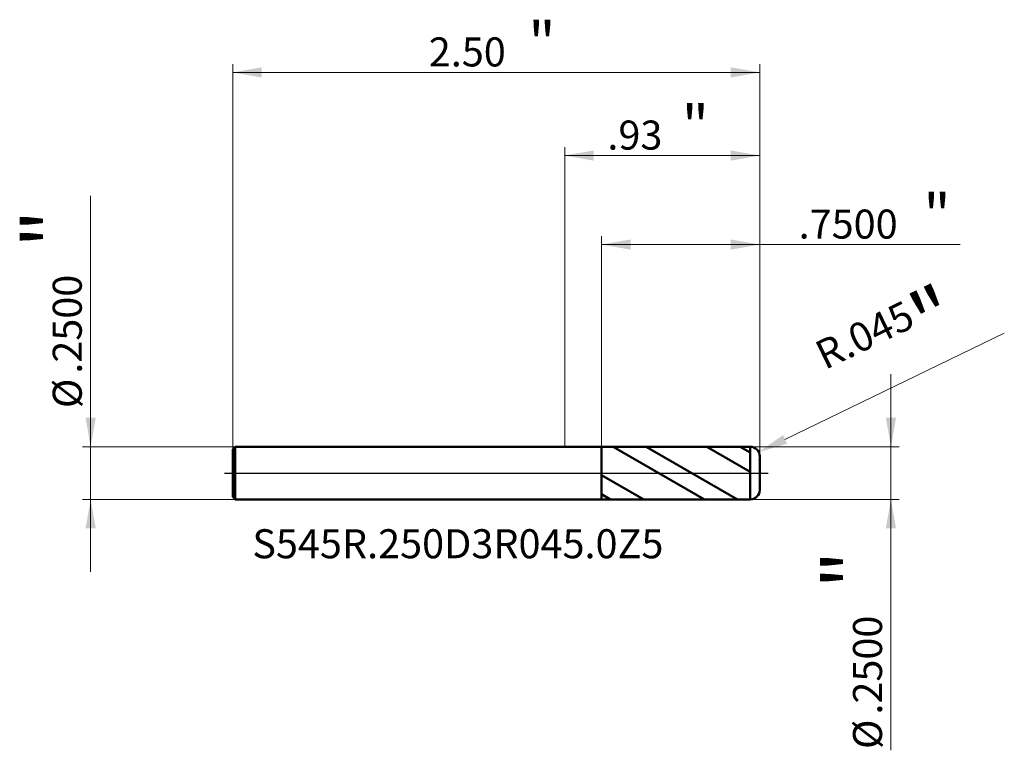
# Model space of a CAD drawing. Units: millimetres. Extents: x -2.59 to 2.09, y -1.32 to 2.15.
import ezdxf

# ---------------------------------------------------------------- set-up
doc = ezdxf.new("R2010")
doc.units = ezdxf.units.MM
doc.header["$MEASUREMENT"] = 0
doc.linetypes.add('CENTER', pattern=[47.5, 22, -8.5, 8.5, -8.5])
for name, color, linetype, lineweight in [('1', 4, 'Continuous', 50), ('2', 7, 'Continuous', 25), ('4', 2, 'CENTER', 25), ('SK1', 4, 'Continuous', 50), ('SK2', 7, 'Continuous', 25), ('SK4', 2, 'CENTER', 25), ('SK6', 5, 'Continuous', 35)]:
    doc.layers.add(name, color=color, linetype=linetype, lineweight=lineweight)
doc.styles.add('Monospac821 BT', font='monos.ttf')
doc.styles.add('STANDARD 3.5', font='monos.ttf', dxfattribs={"height": 3.5})
doc.dimstyles.new('NewStyle', dxfattribs={"dimtxt": 3.5, "dimasz": 3.5, "dimexe": 0.18, "dimexo": 0.0625, "dimgap": 0.09, "dimtad": 1, "dimzin": 0, "dimdsep": 46, "dimtxsty": 'STANDARD 3.5', "dimcen": 0.09, "dimadec": 0, "dimazin": 0, "dimtfac": 1, "dimtdec": 4, "dimtofl": 0, "dimtmove": 0, "dimatfit": 3, "dimfxl": 1, "dimtolj": 1, "dimtzin": 0, "dimarcsym": 0})

# ---------------------------------------------------------------- blocks, each defined once
blk = doc.blocks.new('_U0')
at = {"layer": 'SK2', "color": 7, "lineweight": 18}
for p, q in [((-1.574803, 0.113), (-1.574803, 1.941127)), ((0.925197, 0.08), (0.925197, 1.941127)), ((-1.574803, 1.901757), (0.925197, 1.901757))]:
    blk.add_line(p, q, dxfattribs=at)
for points in [[(-1.574803, 1.901757), (-1.437008, 1.926054), (-1.437008, 1.87746)], [(0.925197, 1.901757), (0.787402, 1.87746), (0.787402, 1.926054)]]:
    blk.add_solid(points, dxfattribs=at)
at = {"layer": 'SK2', "color": 7, "linetype": 'Continuous', "lineweight": 13, "attachment_point": 7, "style": 'Monospac821 BT'}
for s, insert, char_height, line_spacing_factor in [('\\fMonospac821 BT|b0|i0;\\W1.0000;\\H0.20;"\\H0.10;', (-0.172837, 1.94165), 0.098425, 0.607109), ('\\fMonospac821 BT|b0|i0;\\W1.0000;2.50', (-0.644803, 1.930049), 0.137795, 1.072372)]:
    blk.add_mtext(s, dxfattribs=dict(at, insert=insert, char_height=char_height, line_spacing_factor=line_spacing_factor))
blk = doc.blocks.new('_U1')
at = {"layer": '2', "color": 7, "lineweight": 18}
for p, q in [((0.175197, 0.124876), (0.175197, 1.124061)), ((0.925197, 0.08), (0.925197, 1.124061)), ((0.175197, 1.084691), (1.876466, 1.084691))]:
    blk.add_line(p, q, dxfattribs=at)
for points in [[(0.175197, 1.084691), (0.312992, 1.108988), (0.312992, 1.060394)], [(0.925197, 1.084691), (0.787402, 1.060394), (0.787402, 1.108988)]]:
    blk.add_solid(points, dxfattribs=at)
at = {"layer": '2', "color": 7, "linetype": 'Continuous', "lineweight": 13, "attachment_point": 7, "style": 'Monospac821 BT'}
for s, insert, char_height, line_spacing_factor in [('\\fMonospac821 BT|b0|i0;\\W1.0000;\\H0.20;"\\H0.10;', (1.701129, 1.124585), 0.098425, 0.607109), ('\\fMonospac821 BT|b0|i0;\\W1.0000;.7500', (1.109666, 1.112983), 0.137795, 1.072372)]:
    blk.add_mtext(s, dxfattribs=dict(at, insert=insert, char_height=char_height, line_spacing_factor=line_spacing_factor))
blk = doc.blocks.new('_U2')
at = {"layer": '2', "color": 7, "lineweight": 18}
for p, q in [((1.547321, -1.315868), (1.547321, 0.469488)), ((0.880197, 0.125), (1.586691, 0.125)), ((0.880197, -0.125), (1.586691, -0.125))]:
    blk.add_line(p, q, dxfattribs=at)
for points in [[(1.547321, 0.125), (1.523024, 0.262795), (1.571618, 0.262795)], [(1.547321, -0.125), (1.571618, -0.262796), (1.523024, -0.262796)]]:
    blk.add_solid(points, dxfattribs=at)
at = {"layer": '2', "color": 7, "linetype": 'Continuous', "lineweight": 13, "char_height": 0.137795, "attachment_point": 7, "rotation": 90, "line_spacing_factor": 1.072372, "style": 'Monospac821 BT'}
for s, insert in [('\\fMonospac821 BT|b0|i0;\\W1.0000;\\H0.28;"\\H0.14;', (1.505179, -0.54874)), ('\\fMonospac821 BT|b0|i0;\\W1.0000;.2500', (1.505179, -1.146227)), ('\\fMonospac821 BT|b0|i0;%%c', (1.505179, -1.309667))]:
    blk.add_mtext(s, dxfattribs=dict(at, insert=insert))
blk = doc.blocks.new('_U3')
at = {"layer": 'SK2', "color": 7, "lineweight": 18}
for p, q in [((-2.248678, -0.469489), (-2.248678, 1.315867)), ((-1.562803, 0.125), (-2.288049, 0.125)), ((-1.562803, -0.125), (-2.288049, -0.125))]:
    blk.add_line(p, q, dxfattribs=at)
for points in [[(-2.248678, 0.125), (-2.272975, 0.262795), (-2.224381, 0.262795)], [(-2.248678, -0.125), (-2.224381, -0.262796), (-2.272975, -0.262796)]]:
    blk.add_solid(points, dxfattribs=at)
at = {"layer": 'SK2', "color": 7, "linetype": 'Continuous', "lineweight": 13, "char_height": 0.137795, "attachment_point": 7, "rotation": 90, "line_spacing_factor": 1.072372, "style": 'Monospac821 BT'}
for s, insert in [('\\fMonospac821 BT|b0|i0;\\W1.0000;\\H0.28;"\\H0.14;', (-2.29082, 1.069293)), ('\\fMonospac821 BT|b0|i0;\\W1.0000;.2500', (-2.29082, 0.471805)), ('\\fMonospac821 BT|b0|i0;%%c', (-2.29082, 0.308366))]:
    blk.add_mtext(s, dxfattribs=dict(at, insert=insert))
blk = doc.blocks.new('_U4')
at = {"layer": '2', "color": 7, "lineweight": 18}
for p, q in [((0, 0.125), (0, 1.546443)), ((0.925197, 0.08), (0.925197, 1.546443)), ((0.925197, 1.507073), (0, 1.507073))]:
    blk.add_line(p, q, dxfattribs=at)
for points in [[(0, 1.507073), (0.137795, 1.53137), (0.137796, 1.482776)], [(0.925197, 1.507073), (0.787402, 1.482776), (0.787402, 1.53137)]]:
    blk.add_solid(points, dxfattribs=at)
at = {"layer": '2', "color": 7, "linetype": 'Continuous', "lineweight": 13, "attachment_point": 7, "style": 'Monospac821 BT'}
for s, insert, char_height, line_spacing_factor in [('\\fMonospac821 BT|b0|i0;\\W1.0000;\\H0.20;"\\H0.10;', (0.554816, 1.546966), 0.098425, 0.607109), ('\\fMonospac821 BT|b0|i0;\\W1.0000;.93', (0.202347, 1.535364), 0.137795, 1.072372)]:
    blk.add_mtext(s, dxfattribs=dict(at, insert=insert, char_height=char_height, line_spacing_factor=line_spacing_factor))
blk = doc.blocks.new('_U5')
at = {"layer": '2', "color": 7, "linetype": 'Continuous', "lineweight": 18}
blk.add_line((2.0851, 0.6637), (1.0447, 0.1597), dxfattribs=at)
blk.add_arc((0.8802, 0.08), 0.045, 335.72, 25.8489, dxfattribs=at)
at = {"layer": '2', "color": 7, "lineweight": 18}
blk.add_solid([(1.0347, 0.1804), (1.0547, 0.139), (0.9207, 0.0996)], dxfattribs=at)
at = {"layer": 'Defpoints', "color": 0, "lineweight": 18}
for p in [(0.9207, 0.0996), (0.8802, 0.08)]:
    blk.add_point(p, dxfattribs=at)
at = {"layer": '2', "color": 7, "insert": (1.535, 0.6315), "char_height": 0.137795, "attachment_point": 5, "rotation": 25.8476, "style": 'Monospac821 BT'}
blk.add_mtext('\\A1; R.045\\C7;\\fMonospac821 BT|b0|i0;\\H0.28;"\\H0.14;\\fMonospac821 BT|b0|i0;\\H0.14;\\C7;', dxfattribs=at)

msp = doc.modelspace()

# ---------------------------------------------------------------- hatches: boundary and pattern name
at = {"layer": '1'}
h = msp.add_hatch(dxfattribs=at)
h.set_pattern_fill('STEEL', color=256, scale=0.070079, angle=285.038022, style=0)
h.set_pattern_definition([(330.038, (0, 0), (0.11112, 0.192764), []), (330.038, (0.10744, 0.02886), (0.11112, 0.192764), [])])
edge = h.paths.add_edge_path()
edge.add_line((0.880189, 0.125), (0.175197, 0.124876))
edge.add_line((0.175197, 0.124876), (0.175197, -0.124877))
edge.add_line((0.175197, -0.124877), (0.880189, -0.125))

# ---------------------------------------------------------------- linework, layer by layer
for p, q in [((0, 0.125), (0.175197, 0.125)), ((0.175197, 0.124876), (0.880189, 0.125)), ((0.175197, 0.125), (0.175197, 0.124876)), ((0.175197, -0.124877), (0.175197, 0.124876)), ((0.880189, -0.125), (0.880189, 0.125)), ((0.925197, 0.08), (0.925197, 0)), ((0.925197, -0.08), (0.925197, 0)), ((0, -0.125), (0.175197, -0.125)), ((0.175197, -0.125), (0.175197, -0.124877)), ((0.175197, -0.124877), (0.880189, -0.125))]:
    msp.add_line(p, q, dxfattribs=at)
for centre, start, end in [((0.880197, 0.08), 0, 90.01), ((0.880197, -0.079999), 269.99, 0)]:
    msp.add_arc(centre, 0.045, start, end, dxfattribs=at)
at = {"layer": '4'}
msp.add_line((0, 0), (0.964567, 0), dxfattribs=at)
at = {"layer": 'SK1'}
for p, q in [((-1.574803, 0.113), (-1.562803, 0.125)), ((-1.574803, 0), (-1.574803, 0.113)), ((-1.562803, 0.125), (-1.562803, -0.125)), ((-1.562803, 0.125), (0, 0.125)), ((-1.574803, 0), (-1.574803, -0.113)), ((-1.574803, -0.113), (-1.562803, -0.125)), ((-1.562803, -0.125), (0, -0.125))]:
    msp.add_line(p, q, dxfattribs=at)
at = {"layer": 'SK4'}
msp.add_line((-1.614173, 0), (0.964567, 0), dxfattribs=at)

# ---------------------------------------------------------------- texts
at = {"layer": 'SK6', "insert": (-1.481865, -0.404304), "char_height": 0.13779528, "attachment_point": 7, "line_spacing_factor": 1.072372, "style": 'STANDARD 3.5'}
msp.add_mtext('\\fMonospac821 BT|b0|i0;\\W1.0000;S545R.250D3R045.0Z5', dxfattribs=at)

# ---------------------------------------------------------------- dimensions: what is measured, and where the dimension line sits
at = {"layer": '2'}
for base, p2, override, picture, middle in [((0, 1.507073), (0, 0.125), {"dimtxt": 0.137795, "dimasz": 0.137795, "dimexe": 0.03937, "dimexo": 0, "dimgap": 0.068898, "dimdec": 2, "dimlfac": 1, "dimzin": 4, "dimdsep": 46, "dimlunit": 2, "dimpost": '<>', "dimtxsty": 'Monospac821 BT', "dimsah": 1, "dimse1": 0, "dimse2": 0, "dimsd1": 0, "dimsd2": 0, "dimclrd": 7, "dimclre": 7, "dimclrt": 7, "dimlwd": 18, "dimlwe": 18}, '_U4', (0.462599, 1.507073)), ((0.175197, 1.084691), (0.175197, 0.124876), {"dimtxt": 0.137795, "dimasz": 0.137795, "dimexe": 0.03937, "dimexo": 0, "dimgap": 0.068898, "dimdec": 4, "dimlfac": 1, "dimzin": 4, "dimdsep": 46, "dimlunit": 2, "dimpost": '<>', "dimtxsty": 'Monospac821 BT', "dimsah": 1, "dimse1": 0, "dimse2": 0, "dimsd1": 0, "dimsd2": 0, "dimclrd": 7, "dimclre": 7, "dimclrt": 7, "dimlwd": 18, "dimlwe": 18}, '_U1', (1.608147, 1.084691))]:
    dim = msp.add_linear_dim(base=base, p1=(0.925197, 0.08), p2=p2, text=' <> \\fMonospac821 BT|b0|i0;\\C7;\\H0.10;\\fMonospac821 BT|b0|i0;\\H0.20;"\\H0.14;\\fMonospac821 BT|b0|i0;\\H0.14;\\C7;', dimstyle='NewStyle', override=override, dxfattribs=at)
    dim.commit()
    dim.dimension.update_dxf_attribs({"geometry": picture, "text_midpoint": middle})
dim = msp.add_radius_dim(center=(0.880197, 0.08), mpoint=(0.920695, 0.099619), text=' <>\\C7;\\fMonospac821 BT|b0|i0;\\H0.28;"\\H0.14;\\fMonospac821 BT|b0|i0;\\H0.14;\\C7;', dimstyle='NewStyle', override={"dimtxt": 0.137795, "dimasz": 0.137795, "dimexe": 0.03937, "dimexo": 0, "dimgap": 0.068898, "dimdec": 3, "dimzin": 4, "dimpost": '', "dimtxsty": 'Monospac821 BT', "dimsah": 1, "dimcen": 0, "dimclrd": 7, "dimclre": 7, "dimclrt": 7, "dimlwd": 18, "dimlwe": 18}, dxfattribs=at)
dim.commit()
dim.dimension.update_dxf_attribs({"geometry": '_U5', "text_midpoint": (1.534977, 0.63153)})
dim = msp.add_linear_dim(base=(1.547321, -0.125), p1=(0.880197, 0.125), p2=(0.880197, -0.125), angle=270, text=' <> \\fMonospac821 BT|b0|i0;\\C7;\\H0.14;\\fMonospac821 BT|b0|i0;\\H0.28;"\\H0.14;\\fMonospac821 BT|b0|i0;\\H0.14;\\C7;', dimstyle='NewStyle', override={"dimtxt": 0.137795, "dimasz": 0.137795, "dimexe": 0.03937, "dimexo": 0, "dimgap": 0.068898, "dimdec": 4, "dimlfac": 1, "dimzin": 4, "dimdsep": 46, "dimlunit": 2, "dimpost": '%%c<>', "dimtxsty": 'Monospac821 BT', "dimsah": 1, "dimse1": 0, "dimse2": 0, "dimsd1": 0, "dimsd2": 0, "dimclrd": 7, "dimclre": 7, "dimclrt": 7, "dimlwd": 18, "dimlwe": 18}, dxfattribs=at)
dim.commit()
dim.dimension.update_dxf_attribs({"geometry": '_U2', "text_midpoint": (1.547321, -1.028852)})
at = {"layer": 'SK2'}
dim = msp.add_linear_dim(base=(0.925197, 1.901757), p1=(-1.574803, 0.113), p2=(0.925197, 0.08), text=' <> \\fMonospac821 BT|b0|i0;\\C7;\\H0.10;\\fMonospac821 BT|b0|i0;\\H0.20;"\\H0.14;\\fMonospac821 BT|b0|i0;\\H0.14;\\C7;', dimstyle='NewStyle', override={"dimtxt": 0.137795, "dimasz": 0.137795, "dimexe": 0.03937, "dimexo": 0, "dimgap": 0.068898, "dimdec": 2, "dimlfac": 1, "dimzin": 4, "dimdsep": 46, "dimlunit": 2, "dimpost": '<>', "dimtxsty": 'Monospac821 BT', "dimsah": 1, "dimse1": 0, "dimse2": 0, "dimsd1": 0, "dimsd2": 0, "dimclrd": 7, "dimclre": 7, "dimclrt": 7, "dimlwd": 18, "dimlwe": 18}, dxfattribs=at)
dim.commit()
dim.dimension.update_dxf_attribs({"geometry": '_U0', "text_midpoint": (-0.324803, 1.901757)})
dim = msp.add_linear_dim(base=(-2.248678, -0.125), p1=(-1.562803, 0.125), p2=(-1.562803, -0.125), angle=270, text=' <> \\fMonospac821 BT|b0|i0;\\C7;\\H0.14;\\fMonospac821 BT|b0|i0;\\H0.28;"\\H0.14;\\fMonospac821 BT|b0|i0;\\H0.14;\\C7;', dimstyle='NewStyle', override={"dimtxt": 0.137795, "dimasz": 0.137795, "dimexe": 0.03937, "dimexo": 0, "dimgap": 0.068898, "dimdec": 4, "dimlfac": 1, "dimzin": 4, "dimdsep": 46, "dimlunit": 2, "dimpost": '%%c<>', "dimtxsty": 'Monospac821 BT', "dimsah": 1, "dimse1": 0, "dimse2": 0, "dimsd1": 0, "dimsd2": 0, "dimclrd": 7, "dimclre": 7, "dimclrt": 7, "dimlwd": 18, "dimlwe": 18}, dxfattribs=at)
dim.commit()
dim.dimension.update_dxf_attribs({"geometry": '_U3', "text_midpoint": (-2.248678, 1.028851)})

doc.saveas('drawing.dxf')
